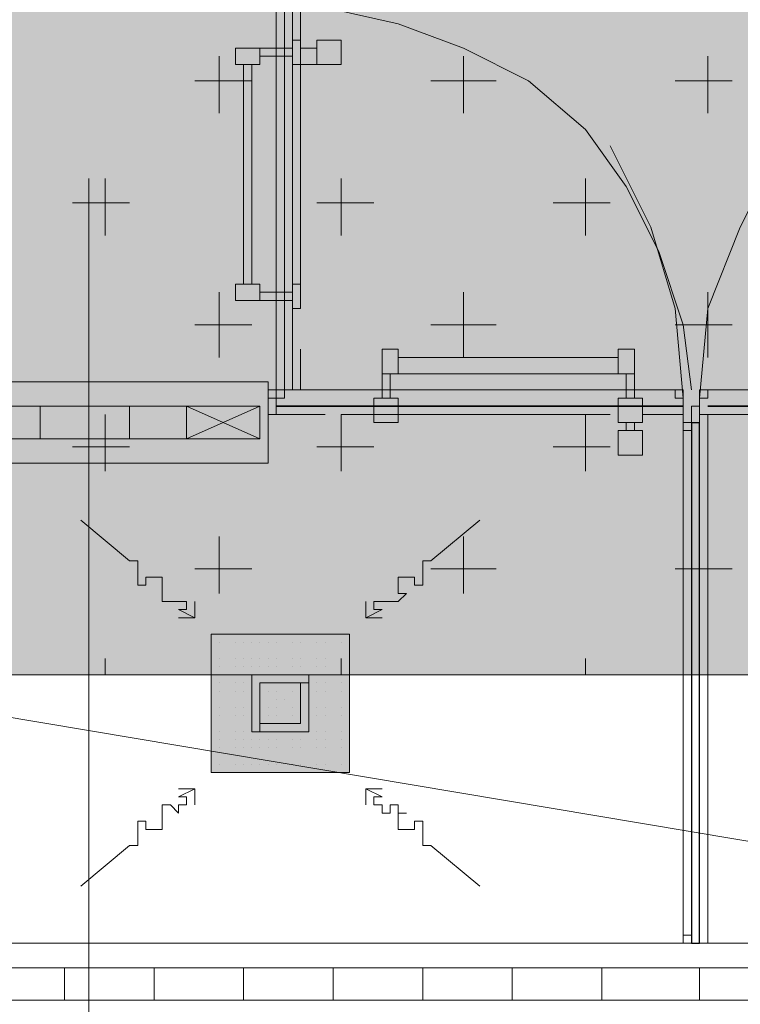
# Model space of a CAD drawing. Units: millimetres. Extents: x 26 to 693, y 112 to 529.
# Drawn here: x 76 to 80, y 206 to 211 of the extents above; entities that cross this region are included whole.
import ezdxf

# ---------------------------------------------------------------- set-up
doc = ezdxf.new("R2010")
doc.units = ezdxf.units.MM
for name, color, linetype in [('PDF_0', 7, 'Continuous'), ('PDF_ctwl$Ar_wall_plaster', 7, 'Continuous'), ('PDF_UNIT$TYPE$3BR$(G-LOFT$2ND)$UNIT$TYPE$3BR$(G-LOFT$2ND)$0$2ND$-$TOILET$0$UNIT$TYPE$3BR-A$0$Ar_int_san', 7, 'Continuous'), ('PDF_UNIT$TYPE$3BR$(G-LOFT$2ND)$UNIT$TYPE$3BR$(G-LOFT$2ND)$0$ar_kaca', 7, 'Continuous'), ('PDF_UNIT$TYPE$3BR$(G-LOFT$2ND)$UNIT$TYPE$3BR$(G-LOFT$2ND)$0$Ar_wall_brick', 7, 'Continuous'), ('PDF_UNIT$TYPE$3BR$(G-LOFT$2ND)$UNIT$TYPE$3BR$(G-LOFT$2ND)$0$IBS-13Light', 7, 'Continuous'), ('PDF_UNIT$TYPE$3BR$(G-LOFT$2ND)$UNIT$TYPE$3BR$(G-LOFT$2ND)$0$Toilet$Wall$Finish$Marble', 7, 'Continuous'), ('PDF_UNIT$TYPE$3BR$(G-LOFT$2ND)$UNIT$TYPE$3BR$(G-LOFT$2ND)$0$wall$hatc', 7, 'Continuous'), ('PDF_UNIT$TYPE$3BR$(G-LOFT$2ND)$UNIT$TYPE$3BR-A$0$Toilet$Wall$Finish$Marble', 7, 'Continuous'), ('PDF_UNIT$TYPE$3BR$(G-LOFT$2ND)$UNIT$TYPE$3BR-A$0$UNIT$TYPE$3BR-A$0$Ar_int_san', 7, 'Continuous'), ('PDF_UNIT$TYPE$3BR$(G-LOFT$2ND)$UNIT$TYPE$3BR-A$0$UNIT$TYPE$3BR-A$0$ar_kaca', 7, 'Continuous'), ('PDF_UNIT$TYPE$3BR$(G-LOFT$2ND)$UNIT$TYPE$3BR-A$0$UNIT$TYPE$3BR-A$0$IBS-13Light', 7, 'Continuous'), ('PDF_UNIT$TYPE$3BR$(G-LOFT$2ND)$UNIT$TYPE$3BR-A$0$UNIT$TYPE$3BR-A$0$IDS-13Light', 7, 'Continuous')]:
    doc.layers.add(name, color=color, linetype=linetype)
for name, color, linetype, true_color in [('PDF_Ar_grid', 7, 'Continuous', 0xb9b9b9), ('PDF_ctwl$Ar_grid', 7, 'Continuous', 0xffffff), ('PDF_ctwl$Ar_rc_hatch', 7, 'Continuous', 0xb9b9b9), ('PDF_GRID$TYPICAL$TOWER$1&2$Ar_grid', 7, 'Continuous', 0xb9b9b9), ('PDF_UNIT$TYPE$3BR$(G-LOFT$2ND)$UNIT$TYPE$3BR$(G-LOFT$2ND)$0$Ar_hidden', 7, 'Continuous', 0xb9b9b9), ('PDF_UNIT$TYPE$3BR$(G-LOFT$2ND)$UNIT$TYPE$3BR-A$0$UNIT$TYPE$3BR-A$0$Ar_fur', 7, 'Continuous', 0x979797), ('PDF_UNIT$TYPE$3BR$(G-LOFT$2ND)$UNIT$TYPE$3BR-A$0$UNIT$TYPE$3BR-A$0$IDS-18Norm', 7, 'Continuous', 0xdcdcdc), ('PDF_UNIT$TYPE$3BR$(G-LOFT$2ND)$UNIT$TYPE$3BR-A$0$UNIT$TYPE$3BR-A$0$IDS-Doors', 7, 'Continuous', 0x979797), ('PDF_UNIT$TYPE$3BR$(G-LOFT$2ND)$UNIT$TYPE$3BR-B$0$2ND$-$TOILET$0$UNIT$TYPE$3BR-A$0$SLOPE', 7, 'Continuous', 0xb9b9b9), ('PDF_UNIT$TYPE$3BR$(G-LOFT$2ND)$UNIT$TYPE$3BR-B$0$UNIT$TYPE$3BR-A$0$Ar_int_san', 7, 'Continuous', 0xb9b9b9)]:
    doc.layers.add(name, color=color, linetype=linetype, true_color=true_color)

msp = doc.modelspace()

# ---------------------------------------------------------------- linework, layer by layer
at = {"layer": 'PDF_0', "lineweight": 0}
for points in [[(77.5856, 209.2186), (75.8075, 209.2186), (75.8075, 206.2975)], [(77.5856, 209.0492), (75.9769, 209.0492), (75.9769, 206.2975)]]:
    msp.add_lwpolyline(points, dxfattribs=at)
at = {"layer": 'PDF_0', "lineweight": 9}
for points in [[(77.6702, 209.0492), (77.2892, 209.0492), (77.2892, 209.2186), (77.6702, 209.2186), (77.6702, 209.0492), (77.2892, 209.2186)], [(77.2892, 209.0492), (77.6702, 209.2186)]]:
    msp.add_lwpolyline(points, dxfattribs=at)
at = {"layer": 'PDF_Ar_grid', "lineweight": 9}
msp.add_lwpolyline([(75.8075, 207.6945), (81.3534, 206.7632)], dxfattribs=at)
at = {"layer": 'PDF_ctwl$Ar_grid', "color": 9, "lineweight": 9, "true_color": 0xb9b9b9}
msp.add_lwpolyline([(80.7607, 207.8215), (75.8922, 207.8215), (75.7652, 207.8215), (75.7652, 215.7805), (80.6337, 215.7805)], dxfattribs=at)
at = {"layer": 'PDF_ctwl$Ar_grid', "lineweight": 0}
msp.add_lwpolyline([(75.7652, 207.8215), (89.397, 207.8215)], dxfattribs=at)
at = {"layer": 'PDF_ctwl$Ar_grid', "transparency": 33554559}
for points in [[(117.973, 211.166), (75.7652, 207.8215), (111.7074, 215.7805)], [(75.7652, 207.8215), (111.7074, 215.7805), (75.7652, 215.7805)], [(117.973, 211.166), (89.397, 207.8215), (75.7652, 207.8215)]]:
    msp.add_solid(points, dxfattribs=at)
at = {"layer": 'PDF_ctwl$Ar_rc_hatch', "lineweight": 9}
for points in [[(77.4586, 210.7426), (77.4586, 211.039)], [(78.7286, 210.7426), (78.7286, 211.039)], [(79.9987, 210.7426), (79.9987, 211.039)], [(77.3316, 210.912), (77.6279, 210.912)], [(78.5593, 210.912), (78.898, 210.912)], [(79.8293, 210.912), (80.1257, 210.912)], [(76.8659, 210.1076), (76.8659, 210.404)], [(78.0936, 210.1076), (78.0936, 210.404)], [(79.3636, 210.1076), (79.3636, 210.404)], [(76.6965, 210.277), (76.9929, 210.277)], [(77.9666, 210.277), (78.2629, 210.277)], [(79.1943, 210.277), (79.4906, 210.277)], [(77.4586, 209.4726), (77.4586, 209.8113)], [(78.7286, 209.4726), (78.7286, 209.8113)], [(79.9987, 209.4726), (79.9987, 209.8113)], [(77.3316, 209.6419), (77.6279, 209.6419)], [(78.5593, 209.6419), (78.898, 209.6419)], [(79.8293, 209.6419), (80.1257, 209.6419)], [(76.8659, 208.8799), (76.8659, 209.1762)], [(78.0936, 208.8799), (78.0936, 209.1762)], [(79.3636, 208.8799), (79.3636, 209.1762)], [(76.6965, 209.0069), (76.9929, 209.0069)], [(77.9666, 209.0069), (78.2629, 209.0069)], [(79.1943, 209.0069), (79.4906, 209.0069)], [(77.4586, 208.2449), (77.4586, 208.5412)], [(78.7286, 208.2449), (78.7286, 208.5412)], [(79.9987, 208.2449), (79.9987, 208.5412)], [(77.3316, 208.3719), (77.6279, 208.3719)], [(78.5593, 208.3719), (78.898, 208.3719)], [(79.8293, 208.3719), (80.1257, 208.3719)], [(76.8659, 207.8215), (76.8659, 207.9062)], [(78.0936, 207.8215), (78.0936, 207.9062)], [(79.3636, 207.8215), (79.3636, 207.9062)]]:
    msp.add_lwpolyline(points, dxfattribs=at)
at = {"layer": 'PDF_ctwl$Ar_wall_plaster', "lineweight": 0}
msp.add_lwpolyline([(111.7074, 215.7805), (75.7652, 215.7805), (75.7652, 207.8215), (89.397, 207.8215)], dxfattribs=at)
at = {"layer": 'PDF_GRID$TYPICAL$TOWER$1&2$Ar_grid', "lineweight": 9}
msp.add_lwpolyline([(76.7812, 210.404), (76.7812, 202.8684)], dxfattribs=at)
at = {"layer": 'PDF_UNIT$TYPE$3BR$(G-LOFT$2ND)$UNIT$TYPE$3BR$(G-LOFT$2ND)$0$2ND$-$TOILET$0$UNIT$TYPE$3BR-A$0$Ar_int_san', "lineweight": 18}
for points in [[(77.6279, 207.8215), (77.9243, 207.8215), (77.9243, 207.5252), (77.6279, 207.5252)], [(77.6279, 207.8215), (77.9243, 207.8215), (77.9243, 207.5252), (77.6279, 207.5252)], [(77.6702, 207.7792), (77.8819, 207.7792), (77.8819, 207.5675), (77.6702, 207.5675)], [(77.6702, 207.7792), (77.9243, 207.7792), (77.9243, 207.5252), (77.6702, 207.5252)]]:
    msp.add_lwpolyline(points, close=True, dxfattribs=at)
at = {"layer": 'PDF_UNIT$TYPE$3BR$(G-LOFT$2ND)$UNIT$TYPE$3BR$(G-LOFT$2ND)$0$2ND$-$TOILET$0$UNIT$TYPE$3BR-A$0$Ar_int_san', "lineweight": 0}
msp.add_lwpolyline([(77.6279, 207.5252), (77.9243, 207.5252), (77.9243, 207.8215), (77.6279, 207.8215)], close=True, dxfattribs=at)
at = {"layer": 'PDF_UNIT$TYPE$3BR$(G-LOFT$2ND)$UNIT$TYPE$3BR$(G-LOFT$2ND)$0$Ar_hidden', "lineweight": 9}
for points in [[(79.8717, 206.4668), (79.8717, 209.1762)], [(79.9987, 206.4668), (79.9987, 209.1762)]]:
    msp.add_lwpolyline(points, dxfattribs=at)
at = {"layer": 'PDF_UNIT$TYPE$3BR$(G-LOFT$2ND)$UNIT$TYPE$3BR$(G-LOFT$2ND)$0$ar_kaca', "lineweight": 25}
for points in [[(79.914, 209.1339), (79.914, 206.4245), (79.9563, 206.4245), (79.9563, 209.1339)], [(79.914, 206.4245), (79.914, 206.4245)], [(79.9563, 206.4245), (79.9563, 206.4245)]]:
    msp.add_lwpolyline(points, dxfattribs=at)
at = {"layer": 'PDF_UNIT$TYPE$3BR$(G-LOFT$2ND)$UNIT$TYPE$3BR$(G-LOFT$2ND)$0$Ar_wall_brick', "lineweight": 0}
msp.add_lwpolyline([(83.4278, 206.2975), (75.8075, 206.2975), (75.8075, 206.1281), (87.3649, 206.1281), (87.3649, 206.2975), (83.5971, 206.2975), (83.5971, 209.2186), (83.4278, 209.2186)], close=True, dxfattribs=at)
at = {"layer": 'PDF_UNIT$TYPE$3BR$(G-LOFT$2ND)$UNIT$TYPE$3BR$(G-LOFT$2ND)$0$IBS-13Light', "lineweight": 0}
for points in [[(79.914, 206.4245), (79.8717, 206.4245), (79.8717, 206.4668), (79.914, 206.4668), (79.914, 206.4245), (79.9563, 206.4245), (79.9563, 206.4668)], [(79.914, 206.4668), (79.914, 206.4668)], [(79.914, 206.4668), (79.914, 206.4668)], [(79.9563, 206.4668), (79.9563, 206.4668)], [(79.9563, 206.4668), (79.9563, 206.4668)], [(79.9563, 206.4668), (79.9563, 206.4668)], [(79.9563, 206.4668), (79.9563, 206.4668)], [(79.9987, 206.4245), (79.9987, 206.4668)], [(79.9563, 206.4245), (79.9563, 206.4245)], [(79.9563, 206.4245), (79.9563, 206.4245)]]:
    msp.add_lwpolyline(points, dxfattribs=at)
at = {"layer": 'PDF_UNIT$TYPE$3BR$(G-LOFT$2ND)$UNIT$TYPE$3BR$(G-LOFT$2ND)$0$Toilet$Wall$Finish$Marble', "lineweight": 0}
msp.add_lwpolyline([(75.7652, 209.3456), (77.7126, 209.3456), (77.7126, 208.9222), (76.1039, 208.9222), (76.1039, 206.4245), (83.3008, 206.4245), (83.3008, 208.9222), (82.1577, 208.9222), (82.1577, 209.3456), (83.6395, 209.3456)], dxfattribs=at)
at = {"layer": 'PDF_UNIT$TYPE$3BR$(G-LOFT$2ND)$UNIT$TYPE$3BR$(G-LOFT$2ND)$0$wall$hatc', "lineweight": 0}
for points in [[(76.5272, 209.0492), (76.5272, 209.2186)], [(76.9929, 209.0492), (76.9929, 209.2186)], [(76.6542, 206.2975), (76.6542, 206.1281)], [(77.1199, 206.2975), (77.1199, 206.1281)], [(77.5856, 206.2975), (77.5856, 206.1281)], [(78.0513, 206.2975), (78.0513, 206.1281)], [(78.5169, 206.2975), (78.5169, 206.1281)], [(78.9826, 206.2975), (78.9826, 206.1281)], [(79.4483, 206.2975), (79.4483, 206.1281)], [(79.9563, 206.2975), (79.9563, 206.1281)]]:
    msp.add_lwpolyline(points, dxfattribs=at)
at = {"layer": 'PDF_UNIT$TYPE$3BR$(G-LOFT$2ND)$UNIT$TYPE$3BR-A$0$Toilet$Wall$Finish$Marble', "lineweight": 0}
msp.add_lwpolyline([(77.7126, 209.3456), (77.7126, 208.9646), (77.7126, 208.9222)], dxfattribs=at)
at = {"layer": 'PDF_UNIT$TYPE$3BR$(G-LOFT$2ND)$UNIT$TYPE$3BR-A$0$UNIT$TYPE$3BR-A$0$Ar_fur', "lineweight": 0}
for points in [[(78.3899, 209.3879), (78.3899, 209.5149), (78.3476, 209.5149), (78.3053, 209.5149), (78.3053, 209.3879), (78.3476, 209.3879), (78.3899, 209.3879), (79.533, 209.3879)], [(79.533, 209.4726), (78.3899, 209.4726)], [(78.3053, 209.3879), (78.3053, 209.3879)], [(78.3053, 209.3879), (78.3053, 209.2609)], [(78.3476, 209.3879), (78.3476, 209.2609)], [(79.5753, 209.3879), (79.5753, 209.2609)], [(79.6176, 209.3879), (79.6176, 209.3879)], [(79.6176, 209.3879), (79.6176, 209.2609)], [(78.2629, 209.2609), (78.2629, 209.2609)], [(78.3476, 209.2186), (78.3053, 209.2186), (78.3899, 209.2186), (78.2629, 209.2186), (78.2629, 209.2609), (78.3899, 209.2609), (78.3899, 209.2186), (78.2629, 209.2186), (78.2629, 209.1339), (78.3476, 209.1339), (78.3899, 209.1339), (78.3899, 209.2186)], [(78.3899, 209.2609), (78.3899, 209.2609)], [(79.533, 209.2609), (79.533, 209.2609)], [(79.66, 209.2609), (79.66, 209.2609)], [(78.3053, 209.2186), (78.3053, 209.2186)], [(78.3053, 209.2186), (78.3053, 209.2186)], [(78.3476, 209.2186), (78.3476, 209.2186)], [(78.3476, 209.2186), (78.3476, 209.2186)], [(78.3476, 209.2186), (78.3476, 209.2186)], [(78.3476, 209.2186), (78.3476, 209.2186)], [(78.3476, 209.2186), (78.3476, 209.2186)], [(78.3476, 209.2186), (78.3476, 209.2186)], [(78.3899, 209.2186), (78.3899, 209.2186)], [(78.3899, 209.2186), (78.3899, 209.2186)], [(79.533, 209.2186), (79.533, 209.2186)], [(79.66, 209.2186), (79.533, 209.2186)], [(79.5753, 209.2186), (79.5753, 209.2186)], [(79.5753, 209.2186), (79.5753, 209.2186)], [(79.6176, 209.2186), (79.6176, 209.2186)], [(79.6176, 209.2186), (79.6176, 209.2186)], [(79.66, 209.2186), (79.66, 209.2186)], [(79.66, 209.2186), (79.66, 209.2186)], [(79.66, 209.2186), (79.66, 209.2186)], [(78.2629, 209.1339), (78.2629, 209.1339)], [(78.3899, 209.1339), (78.3899, 209.1339)], [(78.3899, 209.1339), (78.3899, 209.1339)], [(79.533, 209.1339), (79.533, 209.1339)], [(79.5753, 209.0916), (79.5753, 209.1339)], [(79.6176, 209.0916), (79.6176, 209.1339)], [(79.66, 209.1339), (79.66, 209.1339)], [(79.533, 208.9646), (79.533, 208.9646)], [(79.66, 208.9646), (79.66, 208.9646)], [(79.66, 208.9646), (79.66, 208.9646)]]:
    msp.add_lwpolyline(points, dxfattribs=at)
for points in [[(79.5753, 209.5149), (79.533, 209.5149), (79.533, 209.3879), (79.5753, 209.3879), (79.6176, 209.3879), (79.6176, 209.5149)], [(79.533, 209.2609), (79.533, 209.2186), (79.66, 209.2186), (79.66, 209.2609)], [(79.533, 209.1339), (79.66, 209.1339), (79.66, 209.2186), (79.533, 209.2186)], [(79.66, 209.0916), (79.533, 209.0916), (79.533, 208.9646), (79.5753, 208.9646), (79.66, 208.9646)]]:
    msp.add_lwpolyline(points, close=True, dxfattribs=at)
at = {"layer": 'PDF_UNIT$TYPE$3BR$(G-LOFT$2ND)$UNIT$TYPE$3BR-A$0$UNIT$TYPE$3BR-A$0$Ar_int_san', "color": 7, "lineweight": 0, "true_color": 0xffffff, "const_width": 1.9897}
msp.add_lwpolyline([(77.4374, 212.4149), (77.4374, 212.2879), (77.4374, 212.182), (77.4374, 212.0762)], dxfattribs=at)
at = {"layer": 'PDF_UNIT$TYPE$3BR$(G-LOFT$2ND)$UNIT$TYPE$3BR-A$0$UNIT$TYPE$3BR-A$0$Ar_int_san', "color": 7, "lineweight": 0, "true_color": 0xffffff}
for points in [[(78.1359, 208.0332), (77.4162, 208.0332), (78.1359, 208.0332), (77.4162, 208.0332)], [(78.1359, 207.3135), (77.4162, 207.3135), (78.1359, 207.3135), (77.4162, 207.3135), (78.1359, 207.3135), (77.4162, 207.3135)]]:
    msp.add_lwpolyline(points, close=True, dxfattribs=at)
at = {"layer": 'PDF_UNIT$TYPE$3BR$(G-LOFT$2ND)$UNIT$TYPE$3BR-A$0$UNIT$TYPE$3BR-A$0$Ar_int_san', "color": 9, "lineweight": 9, "true_color": 0xb9b9b9}
msp.add_lwpolyline([(78.1359, 207.3135), (77.4162, 207.3135), (77.4162, 208.0332), (78.1359, 208.0332)], close=True, dxfattribs=at)
for points in [[(77.4586, 207.9909), (77.4586, 207.9909)], [(77.4586, 207.9909), (77.4586, 207.9909)], [(77.5432, 207.9909), (77.5432, 207.9909)], [(77.5432, 207.9909), (77.5432, 207.9909)], [(77.5856, 207.9909), (77.5856, 207.9909)], [(77.6279, 207.9909), (77.6279, 207.9909)], [(77.6702, 207.9909), (77.6702, 207.9909)], [(77.7126, 207.9909), (77.7126, 207.9909)], [(77.7549, 207.9909), (77.7549, 207.9909)], [(77.7549, 207.9909), (77.7549, 207.9909)], [(77.8396, 207.9909), (77.8396, 207.9909)], [(77.8396, 207.9909), (77.8396, 207.9909)], [(77.8819, 207.9909), (77.8819, 207.9909)], [(77.8819, 207.9909), (77.8819, 207.9909)], [(77.9666, 207.9909), (77.9666, 207.9909)], [(77.9666, 207.9909), (77.9666, 207.9909)], [(78.0089, 207.9909), (78.0089, 207.9909)], [(78.0089, 207.9909), (78.0089, 207.9909)], [(78.0936, 207.9909), (78.0936, 207.9909)], [(78.0936, 207.9909), (78.0936, 207.9909)], [(77.4586, 207.9062), (77.4586, 207.9062)], [(77.5432, 207.9062), (77.5432, 207.9062)], [(77.5432, 207.9062), (77.5432, 207.9062)], [(77.5856, 207.9062), (77.5856, 207.9062)], [(77.5856, 207.9062), (77.5856, 207.9062)], [(77.6279, 207.9062), (77.6279, 207.9062)], [(77.6702, 207.9062), (77.6702, 207.9062)], [(77.6702, 207.9062), (77.6702, 207.9062)], [(77.7126, 207.9062), (77.7126, 207.9062)], [(77.7126, 207.9062), (77.7126, 207.9062)], [(77.7549, 207.9062), (77.7549, 207.9062)], [(77.7549, 207.9062), (77.7549, 207.9062)], [(77.8396, 207.9062), (77.8396, 207.9062)], [(77.8396, 207.9062), (77.8396, 207.9062)], [(77.8819, 207.9062), (77.8819, 207.9062)], [(77.8819, 207.9062), (77.8819, 207.9062)], [(77.9666, 207.9062), (77.9666, 207.9062)], [(77.9666, 207.9062), (77.9666, 207.9062)], [(78.0089, 207.9062), (78.0089, 207.9062)], [(78.0936, 207.9062), (78.0936, 207.9062)], [(77.4586, 207.8639), (77.4586, 207.8639)], [(77.4586, 207.8639), (77.4586, 207.8639)], [(77.5432, 207.8639), (77.5432, 207.8639)], [(77.5432, 207.8639), (77.5432, 207.8639)], [(77.5856, 207.8639), (77.5856, 207.8639)], [(77.5856, 207.8639), (77.5856, 207.8639)], [(77.6279, 207.8639), (77.6279, 207.8639)], [(77.6702, 207.8639), (77.6702, 207.8639)], [(77.7126, 207.8639), (77.7126, 207.8639)], [(77.7549, 207.8639), (77.7549, 207.8639)], [(77.7549, 207.8639), (77.7549, 207.8639)], [(77.8396, 207.8639), (77.8396, 207.8639)], [(77.8396, 207.8639), (77.8396, 207.8639)], [(77.8819, 207.8639), (77.8819, 207.8639)], [(77.8819, 207.8639), (77.8819, 207.8639)], [(77.9666, 207.8639), (77.9666, 207.8639)], [(77.9666, 207.8639), (77.9666, 207.8639)], [(78.0089, 207.8639), (78.0089, 207.8639)], [(78.0936, 207.8639), (78.0936, 207.8639)], [(77.4586, 207.7792), (77.4586, 207.7792)], [(77.5432, 207.7792), (77.5432, 207.7792)], [(77.5856, 207.7792), (77.5856, 207.7792)], [(77.6279, 207.7792), (77.6279, 207.7792)], [(77.6702, 207.7792), (77.6702, 207.7792)], [(77.6702, 207.7792), (77.6702, 207.7792)], [(77.7126, 207.7792), (77.7126, 207.7792)], [(77.7549, 207.7792), (77.7549, 207.7792)], [(77.7549, 207.7792), (77.7549, 207.7792)], [(77.8396, 207.7792), (77.8396, 207.7792)], [(77.8396, 207.7792), (77.8396, 207.7792)], [(77.8819, 207.7792), (77.8819, 207.7792)], [(77.9666, 207.7792), (77.9666, 207.7792)], [(78.0089, 207.7792), (78.0089, 207.7792)], [(78.0936, 207.7792), (78.0936, 207.7792)], [(77.4586, 207.7369), (77.4586, 207.7369)], [(77.4586, 207.7369), (77.4586, 207.7369)], [(77.5432, 207.7369), (77.5432, 207.7369)], [(77.5432, 207.7369), (77.5432, 207.7369)], [(77.5856, 207.7369), (77.5856, 207.7369)], [(77.5856, 207.7369), (77.5856, 207.7369)], [(77.6279, 207.7369), (77.6279, 207.7369)], [(77.6702, 207.7369), (77.6702, 207.7369)], [(77.7126, 207.7369), (77.7126, 207.7369)], [(77.7126, 207.7369), (77.7126, 207.7369)], [(77.7549, 207.7369), (77.7549, 207.7369)], [(77.7549, 207.7369), (77.7549, 207.7369)], [(77.8396, 207.7369), (77.8396, 207.7369)], [(77.8396, 207.7369), (77.8396, 207.7369)], [(77.8819, 207.7369), (77.8819, 207.7369)], [(77.8819, 207.7369), (77.8819, 207.7369)], [(77.9666, 207.7369), (77.9666, 207.7369)], [(77.9666, 207.7369), (77.9666, 207.7369)], [(78.0089, 207.7369), (78.0089, 207.7369)], [(78.0936, 207.7369), (78.0936, 207.7369)], [(77.7549, 207.6945), (77.7549, 207.6945)], [(77.7549, 207.6945), (77.7549, 207.6945)], [(77.7549, 207.6945), (77.7549, 207.6945)], [(77.7549, 207.6945), (77.7549, 207.6945)], [(77.7549, 207.6945), (77.7549, 207.6945)], [(77.7549, 207.6945), (77.7549, 207.6945)], [(77.7549, 207.6945), (77.7549, 207.6945)], [(77.7549, 207.6945), (77.7549, 207.6945)], [(77.7549, 207.6945), (77.7549, 207.6945)], [(77.7549, 207.6945), (77.7549, 207.6945)], [(77.7549, 207.6945), (77.7549, 207.6945)], [(77.7973, 207.6945), (77.7973, 207.6945)], [(77.7973, 207.6945), (77.7973, 207.6945)], [(77.7973, 207.6945), (77.7973, 207.6945)], [(77.7973, 207.6945), (77.7973, 207.6945)], [(77.7973, 207.6945), (77.7973, 207.6945)], [(77.7973, 207.6945), (77.7973, 207.6945)], [(77.7973, 207.6945), (77.7973, 207.6945)], [(77.7973, 207.6945), (77.7973, 207.6945)], [(77.7973, 207.6945), (77.7973, 207.6945)], [(77.7973, 207.6945), (77.7973, 207.6945)], [(77.4586, 207.6522), (77.4586, 207.6522)], [(77.5432, 207.6522), (77.5432, 207.6522)], [(77.5856, 207.6522), (77.5856, 207.6522)], [(77.6279, 207.6522), (77.6279, 207.6522)], [(77.6702, 207.6522), (77.6702, 207.6522)], [(77.6702, 207.6522), (77.6702, 207.6522)], [(77.7126, 207.6522), (77.7126, 207.6522)], [(77.7549, 207.6522), (77.7549, 207.6522)], [(77.7549, 207.6522), (77.7549, 207.6522)], [(77.8396, 207.6522), (77.8396, 207.6522)], [(77.8396, 207.6522), (77.8396, 207.6522)], [(77.8819, 207.6522), (77.8819, 207.6522)], [(77.9666, 207.6522), (77.9666, 207.6522)], [(78.0089, 207.6522), (78.0089, 207.6522)], [(78.0936, 207.6522), (78.0936, 207.6522)], [(77.4586, 207.6099), (77.4586, 207.6099)], [(77.4586, 207.6099), (77.4586, 207.6099)], [(77.5432, 207.6099), (77.5432, 207.6099)], [(77.5432, 207.6099), (77.5432, 207.6099)], [(77.5856, 207.6099), (77.5856, 207.6099)], [(77.6279, 207.6099), (77.6279, 207.6099)], [(77.6702, 207.6099), (77.6702, 207.6099)], [(77.7126, 207.6099), (77.7126, 207.6099)], [(77.7549, 207.6099), (77.7549, 207.6099)], [(77.7549, 207.6099), (77.7549, 207.6099)], [(77.8396, 207.6099), (77.8396, 207.6099)], [(77.8396, 207.6099), (77.8396, 207.6099)], [(77.8819, 207.6099), (77.8819, 207.6099)], [(77.9666, 207.6099), (77.9666, 207.6099)], [(78.0089, 207.6099), (78.0089, 207.6099)], [(78.0936, 207.6099), (78.0936, 207.6099)], [(77.4586, 207.5252), (77.4586, 207.5252)], [(77.5432, 207.5252), (77.5432, 207.5252)], [(77.5856, 207.5252), (77.5856, 207.5252)], [(77.6279, 207.5252), (77.6279, 207.5252)], [(77.6702, 207.5252), (77.6702, 207.5252)], [(77.6702, 207.5252), (77.6702, 207.5252)], [(77.7126, 207.5252), (77.7126, 207.5252)], [(77.7126, 207.5252), (77.7126, 207.5252)], [(77.7549, 207.5252), (77.7549, 207.5252)], [(77.7549, 207.5252), (77.7549, 207.5252)], [(77.8396, 207.5252), (77.8396, 207.5252)], [(77.8396, 207.5252), (77.8396, 207.5252)], [(77.8819, 207.5252), (77.8819, 207.5252)], [(77.9666, 207.5252), (77.9666, 207.5252)], [(78.0089, 207.5252), (78.0089, 207.5252)], [(78.0936, 207.5252), (78.0936, 207.5252)], [(77.4586, 207.4829), (77.4586, 207.4829)], [(77.5432, 207.4829), (77.5432, 207.4829)], [(77.5856, 207.4829), (77.5856, 207.4829)], [(77.5856, 207.4829), (77.5856, 207.4829)], [(77.6279, 207.4829), (77.6279, 207.4829)], [(77.6702, 207.4829), (77.6702, 207.4829)], [(77.7126, 207.4829), (77.7126, 207.4829)], [(77.7549, 207.4829), (77.7549, 207.4829)], [(77.8396, 207.4829), (77.8396, 207.4829)], [(77.8819, 207.4829), (77.8819, 207.4829)], [(77.9666, 207.4829), (77.9666, 207.4829)], [(78.0089, 207.4829), (78.0089, 207.4829)], [(78.0936, 207.4829), (78.0936, 207.4829)], [(77.4586, 207.4405), (77.4586, 207.4405)], [(77.5432, 207.4405), (77.5432, 207.4405)], [(77.5856, 207.4405), (77.5856, 207.4405)], [(77.6279, 207.4405), (77.6279, 207.4405)], [(77.6702, 207.4405), (77.6702, 207.4405)], [(77.7126, 207.4405), (77.7126, 207.4405)], [(77.7549, 207.4405), (77.7549, 207.4405)], [(77.8396, 207.4405), (77.8396, 207.4405)], [(77.8819, 207.4405), (77.8819, 207.4405)], [(77.9666, 207.4405), (77.9666, 207.4405)], [(78.0089, 207.4405), (78.0089, 207.4405)], [(78.0936, 207.4405), (78.0936, 207.4405)], [(77.4586, 207.3559), (77.4586, 207.3559)], [(77.5432, 207.3559), (77.5432, 207.3559)], [(77.5856, 207.3559), (77.5856, 207.3559)], [(77.6279, 207.3559), (77.6279, 207.3559)], [(77.6702, 207.3559), (77.6702, 207.3559)], [(77.7126, 207.3559), (77.7126, 207.3559)], [(77.7549, 207.3559), (77.7549, 207.3559)], [(77.8396, 207.3559), (77.8396, 207.3559)], [(77.8819, 207.3559), (77.8819, 207.3559)], [(77.9666, 207.3559), (77.9666, 207.3559)], [(78.0089, 207.3559), (78.0089, 207.3559)], [(78.0089, 207.3559), (78.0089, 207.3559)], [(78.0936, 207.3559), (78.0936, 207.3559)], [(78.0936, 207.3559), (78.0936, 207.3559)]]:
    msp.add_lwpolyline(points, dxfattribs=at)
at = {"layer": 'PDF_UNIT$TYPE$3BR$(G-LOFT$2ND)$UNIT$TYPE$3BR-A$0$UNIT$TYPE$3BR-A$0$Ar_int_san', "color": 7, "true_color": 0xffffff, "transparency": 33554559}
for points in [[(78.1359, 207.3135), (77.4162, 207.3135), (78.1359, 208.0332)], [(77.4162, 207.3135), (78.1359, 208.0332), (77.4162, 208.0332)]]:
    msp.add_solid(points, dxfattribs=at)
at = {"layer": 'PDF_UNIT$TYPE$3BR$(G-LOFT$2ND)$UNIT$TYPE$3BR-A$0$UNIT$TYPE$3BR-A$0$ar_kaca', "lineweight": 25}
msp.add_lwpolyline([(79.8717, 209.2186), (77.7973, 209.2186), (77.7549, 209.2186), (77.7973, 209.2186)], close=True, dxfattribs=at)
for points in [[(79.9987, 209.2186), (82.0731, 209.2186), (79.9987, 209.2186)], [(79.914, 209.1339), (79.9563, 209.1339)]]:
    msp.add_lwpolyline(points, dxfattribs=at)
at = {"layer": 'PDF_UNIT$TYPE$3BR$(G-LOFT$2ND)$UNIT$TYPE$3BR-A$0$UNIT$TYPE$3BR-A$0$IBS-13Light', "lineweight": 0}
for points in [[(79.9563, 209.1339), (79.9563, 209.2186), (79.914, 209.2186), (79.914, 209.1339), (79.8717, 209.1339)], [(79.8717, 209.0916), (79.914, 209.0916), (79.914, 209.1339), (79.9563, 209.1339), (79.9563, 209.0916)], [(79.9563, 209.1339), (79.9563, 209.1339)], [(79.9563, 209.1339), (79.9563, 209.1339)], [(79.9563, 209.1339), (79.9563, 209.1339)], [(79.9987, 209.1339), (79.9987, 209.1339)], [(79.914, 209.0916), (79.914, 209.0916)], [(79.914, 209.0916), (79.914, 209.0916)], [(79.9563, 209.0916), (79.9563, 209.0916)], [(79.9563, 209.0916), (79.9563, 209.0916)], [(79.9563, 209.0916), (79.9563, 209.0916)]]:
    msp.add_lwpolyline(points, dxfattribs=at)
at = {"layer": 'PDF_UNIT$TYPE$3BR$(G-LOFT$2ND)$UNIT$TYPE$3BR-A$0$UNIT$TYPE$3BR-A$0$IDS-13Light', "lineweight": 0}
for points in [[(79.8293, 209.3033), (77.7549, 209.3033)], [(79.9987, 209.3033), (82.0307, 209.3033)], [(77.7973, 209.1762), (78.0089, 209.1762)], [(78.0936, 209.1762), (79.4906, 209.1762)], [(79.66, 209.1762), (79.8293, 209.1762)], [(80.2103, 209.1762), (79.9987, 209.1762)]]:
    msp.add_lwpolyline(points, dxfattribs=at)
at = {"layer": 'PDF_UNIT$TYPE$3BR$(G-LOFT$2ND)$UNIT$TYPE$3BR-A$0$UNIT$TYPE$3BR-A$0$IDS-18Norm', "lineweight": 0}
msp.add_lwpolyline([(77.7973, 209.2186), (77.7973, 209.2186)], dxfattribs=at)
msp.add_lwpolyline([(77.7973, 209.2186), (77.7973, 209.2186)], dxfattribs=at)
msp.add_lwpolyline([(77.7973, 209.2186), (77.7973, 209.2186)], dxfattribs=at)
at = {"layer": 'PDF_UNIT$TYPE$3BR$(G-LOFT$2ND)$UNIT$TYPE$3BR-A$0$UNIT$TYPE$3BR-A$0$IDS-Doors', "lineweight": 0}
for points in [[(77.7549, 211.42), (77.8819, 211.42), (77.7549, 211.42), (77.7549, 211.3777), (77.7549, 209.3033), (77.8819, 209.3033), (77.8819, 209.5149)], [(77.8819, 210.912), (77.8819, 211.3777), (77.8819, 211.42)], [(77.7973, 211.1236), (77.7973, 211.1236)], [(77.7973, 211.1236), (77.7973, 211.1236)], [(77.8396, 211.1236), (77.8396, 211.1236)], [(77.9666, 210.9966), (77.8819, 210.9966), (77.8819, 211.1236), (77.8396, 211.1236), (77.8396, 210.9966), (77.8819, 210.9966), (77.8819, 209.8536), (77.8819, 209.8113), (77.8819, 209.7266), (77.8396, 209.7266), (77.8396, 209.8536), (77.8819, 209.8536)], [(77.8819, 211.1236), (77.8819, 211.1236)], [(78.0936, 211.1236), (78.0936, 211.1236)], [(78.0936, 211.1236), (78.0936, 211.1236)], [(77.6702, 211.0813), (77.6702, 211.0813)], [(77.6702, 211.0813), (77.7973, 211.0813)], [(77.9666, 211.0813), (77.8819, 211.0813)], [(77.5856, 210.9966), (77.5856, 209.8536)], [(77.6279, 210.9966), (77.6279, 209.8536)], [(77.6702, 211.039), (77.7973, 211.039)], [(77.7973, 210.9966), (77.7973, 210.9966)], [(77.7973, 210.9966), (77.7973, 210.9966)], [(77.8819, 210.9966), (77.8819, 210.9966)], [(78.0936, 210.9966), (78.0936, 210.9966)], [(77.7973, 209.8536), (77.7973, 209.8536)], [(77.7973, 209.8536), (77.7973, 209.8536)], [(77.8396, 209.8536), (77.8396, 209.8536)], [(77.8819, 209.8536), (77.8819, 209.8536)], [(77.8819, 209.8536), (77.8819, 209.8536)], [(77.6702, 209.8113), (77.7973, 209.8113)], [(77.6702, 209.7689), (77.6702, 209.7689)], [(77.6702, 209.7689), (77.7973, 209.7689)], [(77.8396, 209.7689), (77.7973, 209.7689), (77.8396, 209.7689), (77.8396, 209.8113), (77.7973, 209.8113), (77.8396, 209.8113)], [(77.8396, 209.8113), (77.8396, 209.8113)], [(77.8396, 209.8113), (77.8396, 209.8113)], [(77.8396, 209.7689), (77.8396, 209.7689)], [(77.7973, 209.7266), (77.7973, 209.7266)], [(77.7973, 209.7266), (77.7973, 209.7266)], [(77.8819, 209.7266), (77.8819, 209.7266)], [(77.8396, 209.3033), (77.7973, 209.3033), (77.8396, 209.3033)]]:
    msp.add_lwpolyline(points, dxfattribs=at)
for points in [[(77.8396, 211.3777), (77.7973, 211.3777), (77.7973, 209.3033), (77.8396, 209.3033)], [(77.7973, 210.9966), (77.7973, 211.1236)], [(77.9666, 211.1236), (77.9666, 210.9966), (78.0936, 210.9966), (78.0936, 211.039), (78.0936, 211.1236)], [(77.5432, 211.039), (77.5432, 210.9966), (77.6702, 210.9966), (77.6702, 211.039), (77.6702, 211.0813), (77.5432, 211.0813)], [(77.7973, 211.0813), (77.8396, 211.0813)], [(77.7973, 211.039), (77.8396, 211.039)], [(77.6702, 209.8536), (77.5432, 209.8536), (77.5432, 209.8113), (77.5432, 209.7689), (77.6702, 209.7689), (77.6702, 209.8113)], [(77.7973, 209.7266), (77.7973, 209.8536)]]:
    msp.add_lwpolyline(points, close=True, dxfattribs=at)
at = {"layer": 'PDF_UNIT$TYPE$3BR$(G-LOFT$2ND)$UNIT$TYPE$3BR-A$0$UNIT$TYPE$3BR-A$0$IDS-Doors', "color": 250, "lineweight": 9, "true_color": 0x191919}
for points in [[(79.914, 209.3033), (79.8717, 209.6419), (79.7447, 210.0229), (79.5753, 210.3616), (79.3636, 210.658), (79.0673, 210.912), (78.7286, 211.0813), (78.3899, 211.2083), (78.0089, 211.293)], [(79.8717, 209.2609), (79.8293, 209.7266), (79.7023, 210.1499), (79.4906, 210.5733)], [(80.3797, 210.5733), (80.168, 210.1499), (79.9987, 209.7266), (79.9563, 209.2609)]]:
    msp.add_lwpolyline(points, dxfattribs=at)
at = {"layer": 'PDF_UNIT$TYPE$3BR$(G-LOFT$2ND)$UNIT$TYPE$3BR-A$0$UNIT$TYPE$3BR-A$0$IDS-Doors', "color": 7, "lineweight": 0}
for points in [[(77.7973, 209.2609), (77.7973, 209.3033), (77.7549, 209.3033), (77.7549, 209.1762), (77.7973, 209.1762), (77.7549, 209.1762), (77.7549, 209.3033), (77.7549, 209.1762), (77.7126, 209.1762), (77.7549, 209.1762), (77.7973, 209.1762), (77.7549, 209.1762), (77.7549, 209.2609)], [(77.7549, 209.3033), (77.7126, 209.3033), (77.7126, 209.2609), (77.7549, 209.2609), (77.7549, 209.1762), (77.7549, 209.2609), (77.7973, 209.2609), (77.7973, 209.3033)], [(79.8293, 209.1762), (79.8717, 209.1762), (79.8717, 209.2609), (79.8293, 209.2609), (79.8293, 209.3033), (79.8717, 209.3033), (79.8717, 209.1762)], [(79.9987, 209.1762), (79.9563, 209.1762), (79.9563, 209.2609), (79.9987, 209.2609), (79.9987, 209.3033), (79.9563, 209.3033), (79.9563, 209.1762)]]:
    msp.add_lwpolyline(points, close=True, dxfattribs=at)
for points in [[(77.7126, 209.1762), (77.7126, 209.1762)], [(77.7973, 209.1762), (77.7973, 209.1762)], [(77.7973, 209.1762), (77.7973, 209.1762)]]:
    msp.add_lwpolyline(points, dxfattribs=at)
at = {"layer": 'PDF_UNIT$TYPE$3BR$(G-LOFT$2ND)$UNIT$TYPE$3BR-B$0$2ND$-$TOILET$0$UNIT$TYPE$3BR-A$0$SLOPE', "lineweight": 9}
for points in [[(76.7389, 208.6259), (76.9929, 208.4142), (77.0352, 208.4142), (77.0352, 208.3719), (77.0352, 208.3296), (77.0352, 208.2872), (77.0776, 208.2872), (77.0776, 208.3296), (77.1199, 208.3296), (77.1622, 208.3296), (77.1622, 208.2872), (77.1622, 208.2449), (77.1622, 208.2025), (77.2046, 208.2025), (77.2469, 208.2025), (77.2892, 208.2025), (77.2892, 208.1602), (77.2469, 208.1602), (77.3316, 208.1179)], [(78.8133, 208.6259), (78.5593, 208.4142), (78.5169, 208.4142), (78.5169, 208.3719), (78.5169, 208.3296), (78.5169, 208.2872), (78.4746, 208.2872), (78.4746, 208.3296), (78.4323, 208.3296), (78.3899, 208.3296), (78.3899, 208.2872), (78.3899, 208.2449), (78.4323, 208.2449), (78.3899, 208.2025), (78.3476, 208.2025), (78.3053, 208.2025), (78.2629, 208.2025), (78.2629, 208.1602), (78.3053, 208.1602), (78.2206, 208.1179)], [(77.2469, 208.1179), (77.3316, 208.1179), (77.3316, 208.2025)], [(78.3053, 208.1179), (78.2206, 208.1179), (78.2206, 208.2025)], [(76.7389, 206.7208), (76.9929, 206.9325), (77.0352, 206.9325), (77.0352, 206.9748), (77.0352, 207.0172), (77.0352, 207.0595), (77.0776, 207.0595), (77.0776, 207.0172), (77.1199, 207.0172), (77.1622, 207.0172), (77.1622, 207.0595), (77.1622, 207.1018), (77.1622, 207.1442), (77.2046, 207.1442), (77.2469, 207.1018), (77.2469, 207.1442), (77.2892, 207.1442), (77.2892, 207.1865), (77.2469, 207.1865), (77.3316, 207.2288)], [(77.2469, 207.2288), (77.3316, 207.2288), (77.3316, 207.1442)], [(78.8133, 206.7208), (78.5593, 206.9325), (78.5169, 206.9325), (78.5169, 206.9748), (78.5169, 207.0172), (78.5169, 207.0595), (78.4746, 207.0595), (78.4746, 207.0172), (78.4323, 207.0172), (78.3899, 207.0172), (78.3899, 207.0595), (78.3899, 207.1018), (78.4323, 207.1018), (78.3899, 207.1018), (78.3899, 207.1442), (78.3476, 207.1442), (78.3476, 207.1018), (78.3053, 207.1018), (78.3053, 207.1442), (78.2629, 207.1442), (78.2629, 207.1865), (78.3053, 207.1865), (78.2206, 207.2288)], [(78.3053, 207.2288), (78.2206, 207.2288), (78.2206, 207.1442)]]:
    msp.add_lwpolyline(points, dxfattribs=at)
at = {"layer": 'PDF_UNIT$TYPE$3BR$(G-LOFT$2ND)$UNIT$TYPE$3BR-B$0$UNIT$TYPE$3BR-A$0$Ar_int_san', "color": 7, "lineweight": 18}
for points in [[(77.4162, 208.0332), (77.4162, 208.0332)], [(77.4162, 208.0332), (77.4162, 208.0332)], [(78.1359, 208.0332), (78.1359, 208.0332)], [(78.1359, 208.0332), (78.1359, 208.0332)], [(77.4162, 207.3135), (77.4162, 207.3135)], [(78.1359, 207.3135), (78.1359, 207.3135)]]:
    msp.add_lwpolyline(points, dxfattribs=at)
msp.add_lwpolyline([(77.4162, 208.0332), (78.1359, 208.0332), (78.1359, 207.3135), (77.4162, 207.3135), (77.4162, 208.0332), (78.1359, 208.0332), (78.1359, 207.3135), (77.4162, 207.3135)], close=True, dxfattribs=at)

doc.saveas('drawing.dxf')
